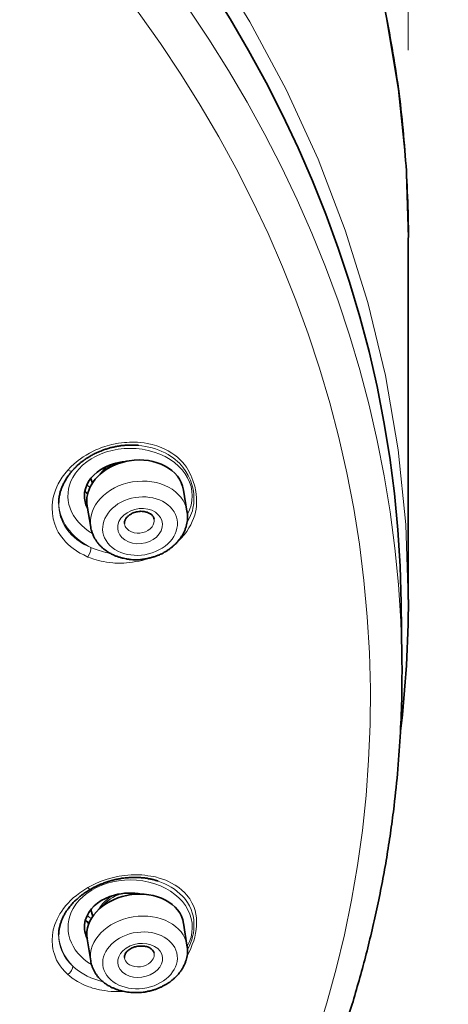
# Model space of a CAD drawing. Units: inches. Extents: x -1113 to 1333, y -304 to 1378.
# Drawn here: x -493 to -482, y 681 to 707 of the extents above; entities that cross this region are included whole.
import ezdxf

# ---------------------------------------------------------------- set-up
doc = ezdxf.new("R2010")
doc.units = ezdxf.units.IN
doc.header["$MEASUREMENT"] = 0
doc.layers.add('Layer 1', color=7, linetype='Continuous')

msp = doc.modelspace()

# ---------------------------------------------------------------- linework, layer by layer
at = {"layer": 'Layer 1', "color": 7, "lineweight": 13}
for points in [[(-483.035, 706.602), (-483.035, 784.37)], [(-483.035, 692.036), (-483.104, 694.023), (-483.307, 696.005), (-483.643, 697.972), (-484.107, 699.914), (-484.705, 701.832), (-485.427, 703.715), (-486.272, 705.559), (-487.236, 707.358), (-488.308, 709.113)], [(-483.035, 701.63), (-483.104, 703.607), (-483.302, 705.569), (-483.633, 707.526)], [(-492.054, 695.465), (-491.975, 695.549), (-491.886, 695.633), (-491.782, 695.722), (-491.718, 695.766), (-491.649, 695.816), (-491.57, 695.865), (-491.476, 695.919), (-491.367, 695.974), (-491.308, 696.003), (-491.234, 696.033), (-491.159, 696.063), (-491.075, 696.092), (-490.888, 696.142), (-490.715, 696.176), (-490.631, 696.191), (-490.556, 696.196), (-490.487, 696.201), (-490.423, 696.206), (-490.314, 696.206), (-490.21, 696.206), (-490.117, 696.196), (-490.033, 696.186), (-489.953, 696.171), (-489.82, 696.142), (-489.696, 696.107), (-489.583, 696.068), (-489.484, 696.023), (-489.395, 695.979)], [(-489.395, 695.979), (-489.301, 695.919), (-489.222, 695.865), (-489.148, 695.806), (-489.079, 695.741), (-489.019, 695.677), (-488.96, 695.613), (-488.911, 695.544), (-488.871, 695.479), (-488.797, 695.336), (-488.742, 695.193), (-488.693, 695.044), (-488.663, 694.896), (-488.644, 694.743), (-488.644, 694.585), (-488.649, 694.511), (-488.658, 694.427), (-488.673, 694.348), (-488.693, 694.269), (-488.723, 694.185), (-488.757, 694.1), (-488.797, 694.016), (-488.846, 693.932), (-488.901, 693.839), (-488.975, 693.75), (-489.054, 693.661), (-489.148, 693.567)], [(-489.479, 695.921), (-489.4, 695.876), (-489.331, 695.837), (-489.267, 695.792), (-489.208, 695.743), (-489.153, 695.693), (-489.099, 695.649), (-489.049, 695.594), (-489.005, 695.54), (-488.926, 695.431), (-488.862, 695.323), (-488.807, 695.199), (-488.768, 695.08), (-488.733, 694.957), (-488.718, 694.833), (-488.713, 694.705), (-488.718, 694.581), (-488.743, 694.453), (-488.753, 694.389), (-488.778, 694.324), (-488.802, 694.26), (-488.827, 694.196), (-488.862, 694.136), (-488.896, 694.067)], [(-492.054, 695.465), (-492.133, 695.371), (-492.202, 695.277), (-492.257, 695.193), (-492.306, 695.104), (-492.346, 695.02), (-492.38, 694.936), (-492.41, 694.852), (-492.435, 694.773), (-492.449, 694.694), (-492.459, 694.615), (-492.469, 694.535), (-492.469, 694.461), (-492.464, 694.313), (-492.44, 694.17), (-492.4, 694.031), (-492.341, 693.893), (-492.306, 693.824), (-492.267, 693.759), (-492.222, 693.695), (-492.168, 693.631), (-492.113, 693.567), (-492.054, 693.503), (-491.985, 693.443), (-491.911, 693.384), (-491.827, 693.325), (-491.738, 693.265), (-491.634, 693.216), (-491.525, 693.161)], [(-491.523, 694.845), (-491.557, 694.865)], [(-491.387, 693.39), (-491.442, 693.41)], [(-491.466, 693.141), (-491.525, 693.161)], [(-489.869, 693.137), (-489.934, 693.117), (-490.003, 693.097), (-490.087, 693.072), (-490.166, 693.053), (-490.25, 693.038), (-490.339, 693.023), (-490.418, 693.013), (-490.497, 693.003), (-490.571, 692.998), (-490.635, 692.998), (-490.695, 692.998), (-490.754, 692.998), (-490.808, 692.998), (-490.858, 693.003), (-490.947, 693.013), (-491.031, 693.028), (-491.105, 693.038), (-491.174, 693.053), (-491.243, 693.068), (-491.303, 693.087), (-491.362, 693.102), (-491.466, 693.141)], [(-491.525, 684.393), (-491.416, 684.452), (-491.298, 684.507), (-491.169, 684.566), (-491.09, 684.591), (-491.011, 684.616), (-490.917, 684.645), (-490.813, 684.67), (-490.69, 684.695), (-490.621, 684.705), (-490.546, 684.714), (-490.467, 684.724), (-490.378, 684.729), (-490.186, 684.734), (-490.097, 684.729), (-490.013, 684.719), (-489.934, 684.709), (-489.859, 684.7), (-489.795, 684.685), (-489.736, 684.675), (-489.632, 684.645), (-489.543, 684.616), (-489.459, 684.586), (-489.385, 684.556), (-489.326, 684.522), (-489.212, 684.457), (-489.118, 684.393), (-489.034, 684.324), (-488.965, 684.26), (-488.901, 684.19)], [(-491.525, 684.393), (-491.634, 684.324), (-491.738, 684.255), (-491.827, 684.186), (-491.911, 684.121), (-491.985, 684.047), (-492.049, 683.978), (-492.108, 683.914), (-492.168, 683.84), (-492.217, 683.77), (-492.262, 683.701), (-492.301, 683.627), (-492.336, 683.558), (-492.395, 683.415), (-492.44, 683.271), (-492.464, 683.133), (-492.469, 682.99), (-492.459, 682.846), (-492.449, 682.772), (-492.435, 682.698), (-492.41, 682.624), (-492.385, 682.55), (-492.351, 682.47), (-492.306, 682.401), (-492.257, 682.322), (-492.202, 682.243), (-492.133, 682.169), (-492.054, 682.09)], [(-489.015, 684.162), (-488.975, 684.118), (-488.941, 684.078), (-488.881, 683.994), (-488.832, 683.905), (-488.787, 683.816), (-488.758, 683.727), (-488.738, 683.643), (-488.718, 683.549), (-488.713, 683.46), (-488.713, 683.371), (-488.718, 683.277), (-488.728, 683.188), (-488.748, 683.1), (-488.773, 683.011), (-488.802, 682.922), (-488.837, 682.833), (-488.886, 682.748)], [(-488.901, 684.19), (-488.866, 684.146), (-488.826, 684.092), (-488.797, 684.042), (-488.767, 683.988), (-488.718, 683.889), (-488.683, 683.79), (-488.663, 683.686), (-488.649, 683.587), (-488.644, 683.484), (-488.644, 683.38), (-488.658, 683.281), (-488.668, 683.182), (-488.693, 683.079), (-488.718, 682.98), (-488.757, 682.881), (-488.792, 682.782), (-488.841, 682.678), (-488.896, 682.584)], [(-491.882, 682.274), (-491.921, 682.313)], [(-492.01, 682.055), (-492.054, 682.09)], [(-490.596, 681.64), (-490.665, 681.64), (-490.739, 681.64), (-490.823, 681.64), (-490.907, 681.64), (-490.991, 681.65), (-491.07, 681.66), (-491.15, 681.67), (-491.219, 681.684), (-491.283, 681.7), (-491.342, 681.714), (-491.402, 681.729), (-491.451, 681.749), (-491.495, 681.759), (-491.54, 681.779), (-491.614, 681.808), (-491.683, 681.843), (-491.743, 681.872), (-491.797, 681.902), (-491.846, 681.932), (-491.891, 681.966), (-491.935, 681.991), (-492.01, 682.055)]]:
    msp.add_lwpolyline(points, dxfattribs=at)
at = {"layer": 'Layer 1', "color": 7, "lineweight": 35}
for points in [[(-483.035, 692.036), (-483.035, 701.629)], [(-491.399, 695.121), (-491.448, 695.244)], [(-488.898, 694.379), (-488.992, 694.938)], [(-491.523, 694.845), (-491.557, 694.865)], [(-491.448, 693.949), (-491.542, 694.513)], [(-483.224, 691.944), (-483.204, 690.476)], [(-491.389, 683.639), (-491.448, 683.802)], [(-488.898, 682.863), (-488.987, 683.446)], [(-491.448, 682.453), (-491.542, 683.036)]]:
    msp.add_lwpolyline(points, dxfattribs=at)
for points, knots in [([(-483.032, 701.631), (-483.032, 701.992), (-483.042, 702.358), (-483.057, 702.719), (-483.067, 703.085), (-483.087, 703.45), (-483.116, 703.811), (-483.146, 704.172), (-483.176, 704.538), (-483.215, 704.899), (-483.255, 705.264), (-483.299, 705.625), (-483.358, 705.986), (-483.408, 706.347), (-483.472, 706.703), (-483.536, 707.063), (-483.606, 707.424), (-483.675, 707.78), (-483.754, 708.141), (-483.833, 708.497), (-483.922, 708.853), (-484.016, 709.209), (-484.11, 709.559), (-484.209, 709.915), (-484.312, 710.266), (-484.416, 710.622), (-484.53, 710.973), (-484.648, 711.319), (-484.767, 711.67), (-484.891, 712.016), (-485.019, 712.367), (-485.153, 712.713), (-485.291, 713.054), (-485.429, 713.4), (-485.578, 713.746), (-485.726, 714.082), (-485.879, 714.423), (-486.037, 714.759), (-486.2, 715.1), (-486.369, 715.436), (-486.537, 715.772), (-486.71, 716.103), (-486.887, 716.435), (-487.07, 716.771), (-487.258, 717.097), (-487.446, 717.423), (-487.639, 717.754), (-487.836, 718.075), (-488.039, 718.402), (-488.262, 718.748), (-488.484, 719.094), (-488.716, 719.435), (-488.953, 719.776), (-489.191, 720.117), (-489.433, 720.448), (-489.68, 720.789), (-489.932, 721.12), (-490.189, 721.451), (-490.451, 721.782), (-490.713, 722.109), (-490.985, 722.43), (-491.252, 722.756), (-491.529, 723.073), (-491.815, 723.389), (-492.097, 723.705), (-492.389, 724.021), (-492.68, 724.333), (-492.977, 724.639), (-493.278, 724.946), (-493.585, 725.247), (-493.891, 725.554), (-494.203, 725.85), (-494.524, 726.147), (-495.077, 726.656), (-495.636, 727.15), (-496.214, 727.635), (-496.797, 728.119), (-497.396, 728.594), (-498.003, 729.053), (-498.616, 729.513), (-499.244, 729.958), (-499.877, 730.392), (-500.524, 730.833), (-501.182, 731.253), (-501.844, 731.658), (-502.205, 731.885), (-502.575, 732.103), (-502.941, 732.31), (-503.312, 732.523), (-503.687, 732.735), (-504.063, 732.938), (-504.439, 733.146), (-504.824, 733.348), (-505.205, 733.541), (-505.59, 733.744), (-505.976, 733.937), (-506.371, 734.124), (-506.767, 734.312), (-507.157, 734.5), (-507.553, 734.678), (-507.953, 734.861), (-508.358, 735.034), (-508.759, 735.207), (-509.164, 735.38), (-509.574, 735.548), (-509.984, 735.706), (-510.395, 735.874), (-510.81, 736.032), (-511.225, 736.185), (-511.64, 736.338), (-512.065, 736.487), (-512.485, 736.635), (-512.91, 736.779), (-513.335, 736.917), (-513.761, 737.055), (-514.186, 737.194), (-514.616, 737.322), (-515.051, 737.451), (-515.481, 737.579), (-515.916, 737.698), (-516.355, 737.816), (-516.79, 737.935), (-517.23, 738.049), (-517.67, 738.158), (-518.115, 738.261), (-518.56, 738.37), (-519, 738.464), (-519.445, 738.563), (-519.894, 738.662), (-520.344, 738.746), (-520.794, 738.84), (-521.244, 738.924), (-521.698, 739.003), (-522.148, 739.082), (-522.603, 739.156), (-523.058, 739.225), (-523.512, 739.294), (-523.972, 739.363), (-524.432, 739.423), (-524.886, 739.482), (-525.346, 739.537), (-525.806, 739.586), (-526.27, 739.635), (-526.73, 739.68), (-527.19, 739.724), (-527.654, 739.759), (-528.119, 739.798), (-528.584, 739.828), (-529.043, 739.858), (-529.508, 739.883), (-529.972, 739.902), (-530.442, 739.922), (-530.907, 739.937), (-531.371, 739.947), (-531.836, 739.956), (-532.305, 739.962), (-532.77, 739.962)], [0, 0, 0, 0, 1, 1, 1, 2, 2, 2, 3, 3, 3, 4, 4, 4, 5, 5, 5, 6, 6, 6, 7, 7, 7, 8, 8, 8, 9, 9, 9, 10, 10, 10, 11, 11, 11, 12, 12, 12, 13, 13, 13, 14, 14, 14, 15, 15, 15, 16, 16, 16, 17, 17, 17, 18, 18, 18, 19, 19, 19, 20, 20, 20, 21, 21, 21, 22, 22, 22, 23, 23, 23, 24, 24, 24, 25, 25, 25, 26, 26, 26, 27, 27, 27, 28, 28, 28, 29, 29, 29, 30, 30, 30, 31, 31, 31, 32, 32, 32, 33, 33, 33, 34, 34, 34, 35, 35, 35, 36, 36, 36, 37, 37, 37, 38, 38, 38, 39, 39, 39, 40, 40, 40, 41, 41, 41, 42, 42, 42, 43, 43, 43, 44, 44, 44, 45, 45, 45, 46, 46, 46, 47, 47, 47, 48, 48, 48, 49, 49, 49, 50, 50, 50, 51, 51, 51, 52, 52, 52, 52]), ([(-491.933, 695.458), (-491.928, 695.458), (-491.918, 695.468), (-491.913, 695.473), (-491.908, 695.478), (-491.903, 695.483), (-491.898, 695.493), (-491.893, 695.498), (-491.883, 695.503), (-491.883, 695.507), (-491.874, 695.517), (-491.869, 695.523), (-491.864, 695.527), (-491.859, 695.532), (-491.849, 695.542), (-491.844, 695.547), (-491.834, 695.552), (-491.834, 695.557), (-491.824, 695.567), (-491.819, 695.572), (-491.809, 695.582), (-491.804, 695.582), (-491.799, 695.592), (-491.79, 695.596), (-491.785, 695.606), (-491.775, 695.611), (-491.77, 695.616), (-491.76, 695.626), (-491.75, 695.631), (-491.745, 695.636), (-491.735, 695.641), (-491.725, 695.651), (-491.72, 695.656), (-491.715, 695.666), (-491.701, 695.671), (-491.696, 695.676), (-491.686, 695.685), (-491.676, 695.691), (-491.666, 695.7), (-491.661, 695.705), (-491.651, 695.715), (-491.641, 695.72), (-491.626, 695.725), (-491.617, 695.735), (-491.612, 695.74), (-491.602, 695.75), (-491.592, 695.755), (-491.582, 695.765), (-491.567, 695.77), (-491.557, 695.774), (-491.542, 695.784), (-491.533, 695.794), (-491.518, 695.799), (-491.508, 695.809), (-491.493, 695.814), (-491.483, 695.824), (-491.468, 695.834), (-491.458, 695.839), (-491.439, 695.849), (-491.424, 695.859), (-491.409, 695.863), (-491.399, 695.873), (-491.379, 695.883), (-491.364, 695.888), (-491.35, 695.898), (-491.325, 695.908), (-491.31, 695.918), (-491.29, 695.923), (-491.271, 695.933), (-491.251, 695.943), (-491.231, 695.952), (-491.206, 695.962), (-491.182, 695.972), (-491.157, 695.982), (-491.132, 695.992), (-491.107, 696.002), (-491.073, 696.012), (-491.043, 696.022), (-491.014, 696.031), (-490.979, 696.041), (-490.944, 696.051), (-490.915, 696.061), (-490.88, 696.066), (-490.841, 696.076), (-490.811, 696.086), (-490.781, 696.091), (-490.747, 696.096), (-490.722, 696.101), (-490.692, 696.106), (-490.663, 696.111), (-490.638, 696.116), (-490.613, 696.116), (-490.588, 696.12), (-490.564, 696.12), (-490.544, 696.125), (-490.524, 696.125), (-490.499, 696.125), (-490.48, 696.125), (-490.46, 696.125), (-490.44, 696.13), (-490.44, 696.13), (-490.386, 696.13), (-490.386, 696.13), (-490.386, 696.13), (-490.336, 696.13), (-490.336, 696.13), (-490.322, 696.13), (-490.307, 696.13), (-490.292, 696.125), (-490.292, 696.125), (-490.262, 696.125), (-490.262, 696.125), (-490.262, 696.125), (-490.238, 696.125), (-490.238, 696.125), (-490.223, 696.125), (-490.218, 696.125), (-490.208, 696.125), (-490.198, 696.125), (-490.188, 696.125), (-490.183, 696.12)], [0, 0, 0, 0, 1, 1, 1, 2, 2, 2, 3, 3, 3, 4, 4, 4, 5, 5, 5, 6, 6, 6, 7, 7, 7, 8, 8, 8, 9, 9, 9, 10, 10, 10, 11, 11, 11, 12, 12, 12, 13, 13, 13, 14, 14, 14, 15, 15, 15, 16, 16, 16, 17, 17, 17, 18, 18, 18, 19, 19, 19, 20, 20, 20, 21, 21, 21, 22, 22, 22, 23, 23, 23, 24, 24, 24, 25, 25, 25, 26, 26, 26, 27, 27, 27, 28, 28, 28, 29, 29, 29, 30, 30, 30, 31, 31, 31, 32, 32, 32, 33, 33, 33, 34, 34, 34, 35, 35, 35, 36, 36, 36, 37, 37, 37, 38, 38, 38, 39, 39, 39, 40, 40, 40, 40]), ([(-488.99, 694.938), (-489.079, 695.486), (-489.722, 695.827), (-490.428, 695.714), (-490.601, 695.684), (-490.764, 695.629), (-490.918, 695.55)], [0, 0, 0, 0, 1, 1, 1, 2, 2, 2, 2]), ([(-491.933, 695.458), (-491.948, 695.434), (-491.963, 695.418), (-491.977, 695.399), (-491.992, 695.379), (-492.007, 695.364), (-492.022, 695.339), (-492.037, 695.325), (-492.051, 695.305), (-492.061, 695.29), (-492.076, 695.27), (-492.086, 695.256), (-492.096, 695.236), (-492.106, 695.216), (-492.116, 695.201), (-492.126, 695.181), (-492.136, 695.167), (-492.145, 695.147), (-492.155, 695.132), (-492.16, 695.117), (-492.175, 695.097), (-492.18, 695.082), (-492.185, 695.063), (-492.195, 695.048), (-492.2, 695.033), (-492.21, 695.013), (-492.215, 694.999), (-492.22, 694.984), (-492.224, 694.969), (-492.234, 694.954), (-492.234, 694.939), (-492.244, 694.92), (-492.244, 694.905), (-492.254, 694.89), (-492.259, 694.875), (-492.259, 694.86), (-492.264, 694.845), (-492.269, 694.831), (-492.269, 694.816), (-492.274, 694.796), (-492.279, 694.781), (-492.284, 694.771), (-492.284, 694.756), (-492.284, 694.736), (-492.289, 694.722), (-492.289, 694.712), (-492.294, 694.697), (-492.294, 694.682), (-492.294, 694.667), (-492.294, 694.667), (-492.294, 694.633), (-492.294, 694.633), (-492.294, 694.623), (-492.299, 694.613), (-492.299, 694.598)], [0, 0, 0, 0, 1, 1, 1, 2, 2, 2, 3, 3, 3, 4, 4, 4, 5, 5, 5, 6, 6, 6, 7, 7, 7, 8, 8, 8, 9, 9, 9, 10, 10, 10, 11, 11, 11, 12, 12, 12, 13, 13, 13, 14, 14, 14, 15, 15, 15, 16, 16, 16, 17, 17, 17, 18, 18, 18, 18]), ([(-489.53, 693.267), (-489.511, 693.282), (-489.486, 693.297), (-489.461, 693.311), (-489.436, 693.321), (-489.417, 693.336), (-489.392, 693.351), (-489.367, 693.371), (-489.347, 693.381), (-489.323, 693.4), (-489.303, 693.415), (-489.283, 693.43), (-489.263, 693.455), (-489.249, 693.465), (-489.229, 693.479), (-489.209, 693.499), (-489.199, 693.514), (-489.179, 693.529), (-489.165, 693.544), (-489.16, 693.549), (-489.155, 693.558), (-489.15, 693.564), (-489.13, 693.588), (-489.115, 693.608), (-489.1, 693.628), (-489.08, 693.647), (-489.066, 693.672), (-489.051, 693.692), (-489.036, 693.717), (-489.021, 693.736), (-489.011, 693.761), (-488.996, 693.781), (-488.982, 693.806), (-488.972, 693.83), (-488.962, 693.855), (-488.952, 693.88), (-488.942, 693.904), (-488.932, 693.929), (-488.927, 693.954), (-488.917, 693.979), (-488.912, 694.003), (-488.907, 694.028), (-488.898, 694.058), (-488.898, 694.082), (-488.893, 694.107), (-488.888, 694.132), (-488.883, 694.161), (-488.883, 694.186), (-488.883, 694.216), (-488.883, 694.216), (-488.883, 694.29), (-488.883, 694.29), (-488.888, 694.32), (-488.893, 694.349), (-488.898, 694.379)], [0, 0, 0, 0, 1, 1, 1, 2, 2, 2, 3, 3, 3, 4, 4, 4, 5, 5, 5, 6, 6, 6, 7, 7, 7, 8, 8, 8, 9, 9, 9, 10, 10, 10, 11, 11, 11, 12, 12, 12, 13, 13, 13, 14, 14, 14, 15, 15, 15, 16, 16, 16, 17, 17, 17, 18, 18, 18, 18]), ([(-489.926, 694.335), (-489.946, 694.345), (-489.961, 694.35), (-489.976, 694.35), (-489.995, 694.36), (-490.01, 694.36), (-490.03, 694.365), (-490.05, 694.37), (-490.07, 694.37), (-490.089, 694.37), (-490.104, 694.375), (-490.129, 694.375), (-490.149, 694.37), (-490.163, 694.37), (-490.188, 694.365), (-490.208, 694.36), (-490.223, 694.36), (-490.247, 694.355), (-490.262, 694.35), (-490.287, 694.345), (-490.302, 694.335), (-490.322, 694.33), (-490.336, 694.325), (-490.356, 694.315), (-490.371, 694.305), (-490.391, 694.296), (-490.406, 694.291), (-490.42, 694.276), (-490.435, 694.266), (-490.445, 694.256), (-490.46, 694.246), (-490.47, 694.236), (-490.48, 694.231), (-490.485, 694.221), (-490.504, 694.202), (-490.514, 694.192), (-490.519, 694.177), (-490.534, 694.157), (-490.534, 694.147), (-490.539, 694.142), (-490.544, 694.118), (-490.549, 694.118), (-490.549, 694.108), (-490.554, 694.088), (-490.554, 694.083), (-490.554, 694.083), (-490.554, 694.083), (-490.554, 694.048), (-490.554, 694.048)], [0, 0, 0, 0, 1, 1, 1, 2, 2, 2, 3, 3, 3, 4, 4, 4, 5, 5, 5, 6, 6, 6, 7, 7, 7, 8, 8, 8, 9, 9, 9, 10, 10, 10, 11, 11, 11, 12, 12, 12, 13, 13, 13, 14, 14, 14, 15, 15, 15, 16, 16, 16, 16]), ([(-489.768, 694.167), (-489.773, 694.192), (-489.773, 694.192), (-489.778, 694.197), (-489.783, 694.216), (-489.788, 694.221), (-489.788, 694.226), (-489.803, 694.241), (-489.803, 694.246), (-489.808, 694.251), (-489.822, 694.271), (-489.827, 694.276), (-489.832, 694.276), (-489.862, 694.3), (-489.872, 694.31), (-489.887, 694.315), (-489.902, 694.325), (-489.916, 694.33), (-489.926, 694.335)], [0, 0, 0, 0, 1, 1, 1, 2, 2, 2, 3, 3, 3, 4, 4, 4, 5, 5, 5, 6, 6, 6, 6]), ([(-489.53, 693.267), (-489.555, 693.252), (-489.58, 693.242), (-489.609, 693.232), (-489.634, 693.217), (-489.659, 693.208), (-489.683, 693.198), (-489.708, 693.188), (-489.733, 693.178), (-489.763, 693.168), (-489.787, 693.163), (-489.817, 693.153), (-489.842, 693.148), (-489.866, 693.138), (-489.896, 693.133), (-489.926, 693.128), (-489.95, 693.119), (-489.975, 693.114), (-490.005, 693.114), (-490.034, 693.104), (-490.059, 693.104), (-490.089, 693.099), (-490.118, 693.099), (-490.143, 693.094), (-490.173, 693.089), (-490.173, 693.089), (-490.252, 693.089), (-490.252, 693.089), (-490.252, 693.089), (-490.336, 693.089), (-490.336, 693.089), (-490.366, 693.094), (-490.395, 693.099), (-490.42, 693.099), (-490.445, 693.104), (-490.474, 693.104), (-490.504, 693.114), (-490.529, 693.114), (-490.553, 693.119), (-490.583, 693.128), (-490.613, 693.133), (-490.637, 693.138), (-490.662, 693.148), (-490.687, 693.153), (-490.712, 693.163), (-490.741, 693.173), (-490.766, 693.183), (-490.791, 693.188), (-490.815, 693.203), (-490.85, 693.217), (-490.885, 693.237), (-490.919, 693.252), (-490.934, 693.262), (-490.949, 693.267), (-490.959, 693.272), (-490.983, 693.287), (-491.003, 693.301), (-491.028, 693.321), (-491.048, 693.331), (-491.072, 693.346), (-491.092, 693.366), (-491.112, 693.381), (-491.132, 693.4), (-491.151, 693.415), (-491.171, 693.435), (-491.191, 693.455), (-491.206, 693.475), (-491.226, 693.489), (-491.245, 693.514), (-491.26, 693.534), (-491.275, 693.554), (-491.29, 693.573), (-491.305, 693.598), (-491.32, 693.618), (-491.334, 693.643), (-491.344, 693.662), (-491.359, 693.687), (-491.369, 693.712), (-491.379, 693.736), (-491.389, 693.756), (-491.399, 693.781), (-491.413, 693.806), (-491.418, 693.835), (-491.423, 693.86), (-491.433, 693.885), (-491.438, 693.904), (-491.443, 693.929), (-491.448, 693.949)], [0, 0, 0, 0, 1, 1, 1, 2, 2, 2, 3, 3, 3, 4, 4, 4, 5, 5, 5, 6, 6, 6, 7, 7, 7, 8, 8, 8, 9, 9, 9, 10, 10, 10, 11, 11, 11, 12, 12, 12, 13, 13, 13, 14, 14, 14, 15, 15, 15, 16, 16, 16, 17, 17, 17, 18, 18, 18, 19, 19, 19, 20, 20, 20, 21, 21, 21, 22, 22, 22, 23, 23, 23, 24, 24, 24, 25, 25, 25, 26, 26, 26, 27, 27, 27, 28, 28, 28, 29, 29, 29, 29]), ([(-528.884, 651.988), (-528.429, 652.018), (-527.975, 652.047), (-527.52, 652.087), (-527.06, 652.121), (-526.61, 652.161), (-526.156, 652.21), (-525.884, 652.24), (-525.607, 652.269), (-525.335, 652.299), (-525.063, 652.334), (-524.786, 652.368), (-524.52, 652.403), (-524.243, 652.437), (-523.971, 652.477), (-523.699, 652.512), (-523.427, 652.551), (-523.155, 652.596), (-522.884, 652.635), (-522.617, 652.68), (-522.34, 652.719), (-522.073, 652.769), (-521.806, 652.818), (-521.534, 652.863), (-521.262, 652.912), (-520.996, 652.961), (-520.729, 653.011), (-520.462, 653.065), (-520.19, 653.12), (-519.923, 653.174), (-519.656, 653.228), (-519.389, 653.288), (-519.122, 653.342), (-518.86, 653.401), (-518.593, 653.461), (-518.331, 653.525), (-518.065, 653.589), (-517.803, 653.654), (-517.536, 653.713), (-517.274, 653.782), (-517.012, 653.846), (-516.75, 653.915), (-516.488, 653.99), (-516.231, 654.059), (-515.964, 654.128), (-515.707, 654.202), (-515.445, 654.276), (-515.188, 654.35), (-514.931, 654.425), (-514.669, 654.504), (-514.412, 654.583), (-514.16, 654.662), (-513.903, 654.741), (-513.646, 654.825), (-513.389, 654.909), (-513.137, 654.988), (-512.885, 655.077), (-512.633, 655.161), (-512.381, 655.25), (-512.128, 655.334), (-511.871, 655.428), (-511.624, 655.517), (-511.377, 655.606), (-511.125, 655.7), (-510.878, 655.794), (-510.626, 655.887), (-510.379, 655.986), (-510.132, 656.08), (-509.889, 656.179), (-509.642, 656.278), (-509.4, 656.377), (-509.153, 656.481), (-508.911, 656.579), (-508.669, 656.683), (-508.426, 656.787), (-508.184, 656.896), (-507.947, 657), (-507.71, 657.108), (-507.468, 657.217), (-507.23, 657.326), (-506.998, 657.434), (-506.756, 657.548), (-506.524, 657.657), (-506.286, 657.771), (-506.054, 657.884), (-505.822, 658.003), (-505.589, 658.116), (-505.357, 658.235), (-505.13, 658.354), (-504.897, 658.472), (-504.67, 658.596), (-504.443, 658.715), (-504.215, 658.838), (-503.988, 658.962), (-503.766, 659.085), (-503.538, 659.209), (-503.316, 659.337), (-503.093, 659.466), (-502.871, 659.594), (-502.653, 659.723), (-502.436, 659.851), (-502.214, 659.98), (-501.996, 660.114), (-501.779, 660.247), (-501.561, 660.38), (-501.349, 660.519), (-501.136, 660.652), (-500.924, 660.791), (-500.711, 660.929), (-500.498, 661.067), (-500.291, 661.206), (-500.078, 661.349), (-499.871, 661.487), (-499.663, 661.631), (-499.456, 661.774), (-499.253, 661.918), (-499.05, 662.061), (-498.848, 662.209), (-498.645, 662.352), (-498.442, 662.501), (-498.25, 662.654), (-498.047, 662.802), (-497.849, 662.951), (-497.656, 663.104), (-497.459, 663.252), (-497.266, 663.405), (-497.073, 663.558), (-496.722, 663.84), (-496.381, 664.117), (-496.04, 664.409), (-495.704, 664.695), (-495.373, 664.987), (-495.047, 665.279), (-494.721, 665.575), (-494.399, 665.872), (-494.083, 666.173), (-493.772, 666.48), (-493.465, 666.786), (-493.159, 667.097), (-493.03, 667.226), (-492.907, 667.354), (-492.783, 667.488), (-492.62, 667.661), (-492.457, 667.834), (-492.294, 668.007), (-492.136, 668.185), (-491.977, 668.358), (-491.819, 668.536), (-491.666, 668.714), (-491.508, 668.892), (-491.355, 669.069), (-491.206, 669.247), (-491.053, 669.43), (-490.9, 669.613), (-490.757, 669.791), (-490.608, 669.974), (-490.46, 670.157), (-490.317, 670.34), (-490.178, 670.523), (-490.03, 670.71), (-489.892, 670.893), (-489.753, 671.081), (-489.615, 671.269), (-489.476, 671.452), (-489.343, 671.64), (-489.209, 671.828), (-489.076, 672.02), (-488.948, 672.208), (-488.819, 672.396), (-488.691, 672.589), (-488.567, 672.781), (-488.438, 672.974), (-488.315, 673.162), (-488.191, 673.355), (-488.073, 673.553), (-487.949, 673.745), (-487.831, 673.938), (-487.717, 674.136), (-487.598, 674.333), (-487.484, 674.526), (-487.376, 674.724), (-487.262, 674.922), (-487.148, 675.119), (-487.045, 675.317), (-486.936, 675.515), (-486.832, 675.712), (-486.728, 675.915), (-486.624, 676.113), (-486.521, 676.315), (-486.427, 676.513), (-486.328, 676.716), (-486.229, 676.918), (-486.135, 677.121), (-486.036, 677.324), (-485.947, 677.526), (-485.858, 677.729), (-485.769, 677.932), (-485.68, 678.134), (-485.591, 678.342), (-485.507, 678.544), (-485.423, 678.752), (-485.344, 678.96), (-485.265, 679.162), (-485.181, 679.37), (-485.107, 679.578), (-485.033, 679.785), (-484.954, 679.993), (-484.885, 680.2), (-484.811, 680.408), (-484.741, 680.615), (-484.672, 680.828), (-484.608, 681.036), (-484.539, 681.243), (-484.474, 681.456), (-484.415, 681.663), (-484.356, 681.876), (-484.296, 682.088), (-484.237, 682.296), (-484.183, 682.508), (-484.128, 682.716), (-484.074, 682.933), (-484.025, 683.141), (-483.975, 683.358), (-483.926, 683.566), (-483.876, 683.784), (-483.837, 683.991), (-483.787, 684.209), (-483.748, 684.421), (-483.708, 684.634), (-483.664, 684.846), (-483.629, 685.059), (-483.595, 685.271), (-483.56, 685.489), (-483.525, 685.702), (-483.496, 685.914), (-483.466, 686.131), (-483.436, 686.349), (-483.412, 686.561), (-483.377, 686.888), (-483.338, 687.209), (-483.313, 687.535), (-483.283, 687.861), (-483.263, 688.188), (-483.244, 688.514), (-483.229, 688.84), (-483.214, 689.166), (-483.204, 689.492), (-483.204, 689.819), (-483.199, 690.15), (-483.204, 690.476)], [0, 0, 0, 0, 1, 1, 1, 2, 2, 2, 3, 3, 3, 4, 4, 4, 5, 5, 5, 6, 6, 6, 7, 7, 7, 8, 8, 8, 9, 9, 9, 10, 10, 10, 11, 11, 11, 12, 12, 12, 13, 13, 13, 14, 14, 14, 15, 15, 15, 16, 16, 16, 17, 17, 17, 18, 18, 18, 19, 19, 19, 20, 20, 20, 21, 21, 21, 22, 22, 22, 23, 23, 23, 24, 24, 24, 25, 25, 25, 26, 26, 26, 27, 27, 27, 28, 28, 28, 29, 29, 29, 30, 30, 30, 31, 31, 31, 32, 32, 32, 33, 33, 33, 34, 34, 34, 35, 35, 35, 36, 36, 36, 37, 37, 37, 38, 38, 38, 39, 39, 39, 40, 40, 40, 41, 41, 41, 42, 42, 42, 43, 43, 43, 44, 44, 44, 45, 45, 45, 46, 46, 46, 47, 47, 47, 48, 48, 48, 49, 49, 49, 50, 50, 50, 51, 51, 51, 52, 52, 52, 53, 53, 53, 54, 54, 54, 55, 55, 55, 56, 56, 56, 57, 57, 57, 58, 58, 58, 59, 59, 59, 60, 60, 60, 61, 61, 61, 62, 62, 62, 63, 63, 63, 64, 64, 64, 65, 65, 65, 66, 66, 66, 67, 67, 67, 68, 68, 68, 69, 69, 69, 70, 70, 70, 71, 71, 71, 72, 72, 72, 73, 73, 73, 74, 74, 74, 75, 75, 75, 76, 76, 76, 77, 77, 77, 78, 78, 78, 79, 79, 79, 80, 80, 80, 81, 81, 81, 82, 82, 82, 83, 83, 83, 83]), ([(-489.659, 684.565), (-489.669, 684.57), (-489.674, 684.57), (-489.679, 684.57), (-489.689, 684.575), (-489.694, 684.579), (-489.704, 684.579), (-489.709, 684.579), (-489.719, 684.584), (-489.728, 684.584), (-489.733, 684.589), (-489.738, 684.594), (-489.748, 684.594), (-489.758, 684.594), (-489.763, 684.599), (-489.773, 684.599), (-489.783, 684.604), (-489.788, 684.604), (-489.803, 684.604), (-489.808, 684.609), (-489.817, 684.609), (-489.827, 684.614), (-489.837, 684.619), (-489.847, 684.619), (-489.857, 684.619), (-489.867, 684.619), (-489.872, 684.624), (-489.887, 684.624), (-489.897, 684.629), (-489.906, 684.629), (-489.916, 684.629), (-489.926, 684.634), (-489.936, 684.634), (-489.946, 684.639), (-489.961, 684.639), (-489.971, 684.644), (-489.981, 684.644), (-489.995, 684.644), (-490.005, 684.644), (-490.02, 684.649), (-490.035, 684.649), (-490.05, 684.654), (-490.065, 684.654), (-490.079, 684.654), (-490.089, 684.654), (-490.104, 684.654), (-490.119, 684.658), (-490.139, 684.658), (-490.154, 684.658), (-490.168, 684.658), (-490.188, 684.664), (-490.198, 684.664), (-490.198, 684.664), (-490.252, 684.664), (-490.252, 684.664), (-490.252, 684.664), (-490.307, 684.664), (-490.307, 684.664), (-490.307, 684.664), (-490.356, 684.664), (-490.356, 684.664), (-490.371, 684.664), (-490.391, 684.664), (-490.406, 684.658), (-490.42, 684.658), (-490.44, 684.658), (-490.455, 684.654), (-490.465, 684.654), (-490.48, 684.654), (-490.499, 684.654), (-490.509, 684.654), (-490.524, 684.654), (-490.539, 684.649), (-490.559, 684.649), (-490.574, 684.644), (-490.598, 684.644), (-490.613, 684.639), (-490.633, 684.639), (-490.648, 684.634), (-490.663, 684.629), (-490.673, 684.629), (-490.687, 684.629), (-490.702, 684.624), (-490.712, 684.624), (-490.727, 684.619), (-490.737, 684.619), (-490.747, 684.619), (-490.757, 684.614), (-490.771, 684.609), (-490.781, 684.609), (-490.791, 684.604), (-490.801, 684.604), (-490.811, 684.604), (-490.816, 684.599), (-490.831, 684.599), (-490.836, 684.594), (-490.841, 684.594), (-490.85, 684.594), (-490.86, 684.589), (-490.865, 684.589), (-490.875, 684.584), (-490.88, 684.584), (-490.89, 684.579), (-490.9, 684.579), (-490.905, 684.579), (-490.915, 684.575), (-490.92, 684.575), (-490.925, 684.57), (-490.934, 684.57), (-490.939, 684.57), (-490.949, 684.565), (-490.954, 684.565), (-490.964, 684.56), (-490.969, 684.56), (-490.974, 684.555), (-490.984, 684.555), (-490.989, 684.555), (-490.999, 684.55), (-491.004, 684.55), (-491.009, 684.545), (-491.014, 684.545), (-491.023, 684.545), (-491.028, 684.54), (-491.033, 684.54), (-491.038, 684.535), (-491.048, 684.53), (-491.053, 684.53), (-491.058, 684.53), (-491.063, 684.53), (-491.073, 684.525), (-491.078, 684.52), (-491.083, 684.52), (-491.088, 684.52), (-491.112, 684.51), (-491.117, 684.51), (-491.122, 684.505), (-491.142, 684.495), (-491.152, 684.495), (-491.157, 684.495), (-491.177, 684.486), (-491.182, 684.486), (-491.187, 684.481), (-491.206, 684.471), (-491.216, 684.471), (-491.216, 684.466), (-491.241, 684.461), (-491.241, 684.456), (-491.246, 684.456), (-491.266, 684.446), (-491.271, 684.446), (-491.275, 684.441), (-491.295, 684.436), (-491.3, 684.431), (-491.3, 684.426), (-491.32, 684.421), (-491.325, 684.416), (-491.33, 684.416), (-491.35, 684.406), (-491.35, 684.406), (-491.355, 684.402), (-491.374, 684.392), (-491.374, 684.392), (-491.379, 684.387), (-491.399, 684.382), (-491.399, 684.377), (-491.404, 684.377), (-491.424, 684.367), (-491.424, 684.362), (-491.429, 684.362), (-491.444, 684.352), (-491.448, 684.352), (-491.448, 684.352)], [0, 0, 0, 0, 1, 1, 1, 2, 2, 2, 3, 3, 3, 4, 4, 4, 5, 5, 5, 6, 6, 6, 7, 7, 7, 8, 8, 8, 9, 9, 9, 10, 10, 10, 11, 11, 11, 12, 12, 12, 13, 13, 13, 14, 14, 14, 15, 15, 15, 16, 16, 16, 17, 17, 17, 18, 18, 18, 19, 19, 19, 20, 20, 20, 21, 21, 21, 22, 22, 22, 23, 23, 23, 24, 24, 24, 25, 25, 25, 26, 26, 26, 27, 27, 27, 28, 28, 28, 29, 29, 29, 30, 30, 30, 31, 31, 31, 32, 32, 32, 33, 33, 33, 34, 34, 34, 35, 35, 35, 36, 36, 36, 37, 37, 37, 38, 38, 38, 39, 39, 39, 40, 40, 40, 41, 41, 41, 42, 42, 42, 43, 43, 43, 44, 44, 44, 45, 45, 45, 46, 46, 46, 47, 47, 47, 48, 48, 48, 49, 49, 49, 50, 50, 50, 51, 51, 51, 52, 52, 52, 53, 53, 53, 54, 54, 54, 55, 55, 55, 56, 56, 56, 57, 57, 57, 57]), ([(-492.299, 683.151), (-492.299, 683.171), (-492.294, 683.19), (-492.294, 683.2), (-492.294, 683.22), (-492.294, 683.24), (-492.289, 683.255), (-492.289, 683.275), (-492.284, 683.289), (-492.284, 683.304), (-492.279, 683.324), (-492.274, 683.339), (-492.269, 683.358), (-492.269, 683.374), (-492.264, 683.383), (-492.259, 683.398), (-492.259, 683.408), (-492.254, 683.423), (-492.249, 683.438), (-492.244, 683.453), (-492.244, 683.463), (-492.234, 683.477), (-492.234, 683.492), (-492.224, 683.502), (-492.22, 683.517), (-492.215, 683.532), (-492.21, 683.546), (-492.205, 683.556), (-492.2, 683.571), (-492.195, 683.586), (-492.185, 683.601), (-492.18, 683.611), (-492.175, 683.625), (-492.165, 683.64), (-492.16, 683.65), (-492.15, 683.665), (-492.145, 683.68), (-492.136, 683.695), (-492.126, 683.71), (-492.121, 683.724), (-492.111, 683.734), (-492.101, 683.749), (-492.096, 683.764), (-492.086, 683.779), (-492.076, 683.793), (-492.066, 683.803), (-492.056, 683.818), (-492.047, 683.833), (-492.037, 683.843), (-492.027, 683.858), (-492.017, 683.873), (-492.002, 683.888), (-491.992, 683.902), (-491.977, 683.917), (-491.967, 683.927), (-491.958, 683.942), (-491.943, 683.957), (-491.933, 683.971), (-491.918, 683.986), (-491.908, 684.001), (-491.893, 684.016), (-491.879, 684.026), (-491.869, 684.036), (-491.854, 684.051), (-491.839, 684.06), (-491.824, 684.075), (-491.809, 684.09), (-491.799, 684.1), (-491.785, 684.11), (-491.775, 684.12), (-491.76, 684.135), (-491.75, 684.145), (-491.735, 684.154), (-491.725, 684.164), (-491.71, 684.174), (-491.696, 684.189), (-491.681, 684.199), (-491.666, 684.209), (-491.651, 684.219), (-491.636, 684.229), (-491.621, 684.243), (-491.602, 684.253), (-491.592, 684.263), (-491.572, 684.273), (-491.557, 684.283), (-491.542, 684.298), (-491.523, 684.308), (-491.508, 684.317), (-491.488, 684.327), (-491.473, 684.337), (-491.448, 684.352)], [0, 0, 0, 0, 1, 1, 1, 2, 2, 2, 3, 3, 3, 4, 4, 4, 5, 5, 5, 6, 6, 6, 7, 7, 7, 8, 8, 8, 9, 9, 9, 10, 10, 10, 11, 11, 11, 12, 12, 12, 13, 13, 13, 14, 14, 14, 15, 15, 15, 16, 16, 16, 17, 17, 17, 18, 18, 18, 19, 19, 19, 20, 20, 20, 21, 21, 21, 22, 22, 22, 23, 23, 23, 24, 24, 24, 25, 25, 25, 26, 26, 26, 27, 27, 27, 28, 28, 28, 29, 29, 29, 30, 30, 30, 30]), ([(-488.986, 683.445), (-489.07, 683.974), (-489.713, 684.31), (-490.419, 684.201), (-490.444, 684.196), (-490.469, 684.191), (-490.494, 684.186)], [0, 0, 0, 0, 1, 1, 1, 2, 2, 2, 2]), ([(-489.827, 682.755), (-489.847, 682.769), (-489.852, 682.774), (-489.862, 682.779), (-489.877, 682.794), (-489.887, 682.794), (-489.897, 682.804), (-489.911, 682.809), (-489.931, 682.819), (-489.946, 682.819), (-489.961, 682.829), (-489.981, 682.829), (-489.995, 682.834), (-490.015, 682.839), (-490.03, 682.844), (-490.055, 682.844), (-490.07, 682.844), (-490.089, 682.844), (-490.114, 682.844), (-490.129, 682.844), (-490.154, 682.844), (-490.173, 682.844), (-490.193, 682.844), (-490.213, 682.839), (-490.233, 682.829), (-490.252, 682.829), (-490.272, 682.824), (-490.292, 682.819), (-490.312, 682.809), (-490.327, 682.804), (-490.346, 682.794), (-490.361, 682.789), (-490.381, 682.779), (-490.396, 682.769), (-490.411, 682.759), (-490.425, 682.75), (-490.44, 682.74), (-490.455, 682.73), (-490.465, 682.72), (-490.48, 682.71), (-490.485, 682.7), (-490.49, 682.69), (-490.5, 682.685), (-490.514, 682.67), (-490.514, 682.661), (-490.519, 682.661), (-490.529, 682.636), (-490.534, 682.631), (-490.539, 682.621), (-490.544, 682.606), (-490.549, 682.601), (-490.549, 682.596), (-490.549, 682.577), (-490.554, 682.572), (-490.554, 682.567), (-490.554, 682.567), (-490.554, 682.542), (-490.554, 682.542)], [0, 0, 0, 0, 1, 1, 1, 2, 2, 2, 3, 3, 3, 4, 4, 4, 5, 5, 5, 6, 6, 6, 7, 7, 7, 8, 8, 8, 9, 9, 9, 10, 10, 10, 11, 11, 11, 12, 12, 12, 13, 13, 13, 14, 14, 14, 15, 15, 15, 16, 16, 16, 17, 17, 17, 18, 18, 18, 19, 19, 19, 19]), ([(-489.936, 681.642), (-489.906, 681.642), (-489.881, 681.652), (-489.852, 681.657), (-489.827, 681.667), (-489.802, 681.672), (-489.772, 681.681), (-489.748, 681.691), (-489.718, 681.696), (-489.693, 681.706), (-489.669, 681.716), (-489.644, 681.731), (-489.619, 681.741), (-489.595, 681.751), (-489.57, 681.761), (-489.545, 681.775), (-489.52, 681.785), (-489.496, 681.8), (-489.476, 681.815), (-489.451, 681.825), (-489.426, 681.84), (-489.402, 681.854), (-489.377, 681.869), (-489.357, 681.884), (-489.338, 681.899), (-489.318, 681.919), (-489.293, 681.933), (-489.273, 681.953), (-489.254, 681.968), (-489.234, 681.988), (-489.214, 682.008), (-489.199, 682.018), (-489.184, 682.037), (-489.165, 682.052), (-489.15, 682.067), (-489.135, 682.087), (-489.125, 682.101), (-489.115, 682.107), (-489.115, 682.116), (-489.105, 682.121), (-489.09, 682.141), (-489.076, 682.166), (-489.061, 682.186), (-489.041, 682.205), (-489.026, 682.23), (-489.016, 682.25), (-489.006, 682.275), (-488.992, 682.294), (-488.982, 682.324), (-488.967, 682.344), (-488.957, 682.368), (-488.947, 682.393), (-488.937, 682.418), (-488.932, 682.443), (-488.922, 682.467), (-488.917, 682.492), (-488.907, 682.517), (-488.903, 682.542), (-488.898, 682.566), (-488.893, 682.591), (-488.888, 682.621), (-488.888, 682.645), (-488.883, 682.67), (-488.883, 682.694), (-488.883, 682.724), (-488.883, 682.754), (-488.883, 682.779), (-488.888, 682.803), (-488.888, 682.833), (-488.898, 682.863)], [0, 0, 0, 0, 1, 1, 1, 2, 2, 2, 3, 3, 3, 4, 4, 4, 5, 5, 5, 6, 6, 6, 7, 7, 7, 8, 8, 8, 9, 9, 9, 10, 10, 10, 11, 11, 11, 12, 12, 12, 13, 13, 13, 14, 14, 14, 15, 15, 15, 16, 16, 16, 17, 17, 17, 18, 18, 18, 19, 19, 19, 20, 20, 20, 21, 21, 21, 22, 22, 22, 23, 23, 23, 23]), ([(-489.936, 681.642), (-489.96, 681.632), (-489.99, 681.632), (-490.015, 681.622), (-490.044, 681.617), (-490.069, 681.617), (-490.099, 681.612), (-490.128, 681.612), (-490.153, 681.607), (-490.183, 681.607), (-490.207, 681.607), (-490.237, 681.607), (-490.262, 681.607), (-490.291, 681.607), (-490.321, 681.607), (-490.346, 681.607), (-490.375, 681.607), (-490.4, 681.612), (-490.43, 681.617), (-490.455, 681.617), (-490.484, 681.622), (-490.509, 681.627), (-490.539, 681.632), (-490.563, 681.637), (-490.588, 681.642), (-490.618, 681.647), (-490.642, 681.657), (-490.672, 681.662), (-490.697, 681.667), (-490.721, 681.676), (-490.746, 681.686), (-490.771, 681.691), (-490.796, 681.706), (-490.82, 681.716), (-490.845, 681.726), (-490.87, 681.736), (-490.894, 681.746), (-490.929, 681.765), (-490.964, 681.785), (-490.993, 681.8), (-491.008, 681.81), (-491.018, 681.82), (-491.033, 681.825), (-491.053, 681.84), (-491.072, 681.859), (-491.097, 681.874), (-491.117, 681.889), (-491.137, 681.909), (-491.156, 681.924), (-491.176, 681.943), (-491.196, 681.958), (-491.211, 681.983), (-491.231, 681.998), (-491.245, 682.018), (-491.265, 682.037), (-491.28, 682.057), (-491.295, 682.082), (-491.31, 682.101), (-491.324, 682.126), (-491.339, 682.146), (-491.349, 682.166), (-491.364, 682.19), (-491.374, 682.215), (-491.384, 682.235), (-491.394, 682.26), (-491.404, 682.285), (-491.413, 682.309), (-491.423, 682.334), (-491.428, 682.358), (-491.433, 682.383), (-491.438, 682.408), (-491.443, 682.428), (-491.448, 682.453)], [0, 0, 0, 0, 1, 1, 1, 2, 2, 2, 3, 3, 3, 4, 4, 4, 5, 5, 5, 6, 6, 6, 7, 7, 7, 8, 8, 8, 9, 9, 9, 10, 10, 10, 11, 11, 11, 12, 12, 12, 13, 13, 13, 14, 14, 14, 15, 15, 15, 16, 16, 16, 17, 17, 17, 18, 18, 18, 19, 19, 19, 20, 20, 20, 21, 21, 21, 22, 22, 22, 23, 23, 23, 24, 24, 24, 24])]:
    msp.add_open_spline(points, degree=3, knots=knots, dxfattribs=at)
for points in [[(-483.221, 691.946), (-483.508, 712.754), (-505.607, 729.505), (-532.771, 729.505)], [(-490.533, 695.691), (-490.76, 695.676), (-490.982, 695.602), (-491.18, 695.483)], [(-491.18, 695.483), (-491.457, 695.305), (-491.62, 695.043), (-491.615, 694.767)], [(-490.918, 695.55), (-491.358, 695.318), (-491.61, 694.908), (-491.54, 694.512)], [(-491.599, 694.909), (-491.579, 694.879), (-491.555, 694.855), (-491.525, 694.835)], [(-491.615, 694.767), (-491.615, 694.707), (-491.605, 694.648), (-491.585, 694.589)], [(-491.585, 694.589), (-491.571, 694.534), (-491.551, 694.485), (-491.526, 694.44)], [(-483.24, 688.539), (-483.106, 689.7), (-483.032, 690.867), (-483.032, 692.038)], [(-490.819, 684.194), (-491.16, 684.105), (-491.427, 683.903), (-491.546, 683.641)], [(-490.098, 684.219), (-490.34, 684.268), (-490.582, 684.258), (-490.819, 684.194)], [(-490.494, 684.186), (-491.161, 684.047), (-491.621, 683.549), (-491.541, 683.039)], [(-491.546, 683.641), (-491.62, 683.492), (-491.635, 683.324), (-491.59, 683.166)], [(-491.589, 683.526), (-491.57, 683.501), (-491.545, 683.482), (-491.52, 683.462)], [(-491.582, 683.517), (-491.547, 683.492), (-491.518, 683.472), (-491.483, 683.457)], [(-491.52, 683.462), (-491.515, 683.457), (-491.5, 683.447), (-491.495, 683.442)], [(-491.59, 683.166), (-491.58, 683.117), (-491.561, 683.067), (-491.536, 683.023)], [(-489.768, 682.661), (-489.778, 682.695), (-489.798, 682.73), (-489.827, 682.755)]]:
    msp.add_open_spline(points, degree=3, dxfattribs=at)
at = {"layer": 'Layer 1', "color": 7, "lineweight": 13}
for points, knots in [([(-528.728, 652.246), (-501.91, 653.952), (-481.976, 671.992), (-484.21, 692.539), (-486.444, 713.085), (-509.991, 728.353), (-536.814, 726.643), (-563.633, 724.932), (-583.567, 706.892), (-581.333, 686.345), (-579.973, 673.845), (-570.508, 662.7), (-556.135, 656.685)], [0, 0, 0, 0, 1, 1, 1, 2, 2, 2, 3, 3, 3, 4, 4, 4, 4]), ([(-483.207, 690.478), (-483.493, 711.444), (-505.913, 728.269), (-533.285, 728.051), (-560.257, 727.834), (-582.059, 711.138), (-582.341, 690.473)], [0, 0, 0, 0, 1, 1, 1, 2, 2, 2, 2]), ([(-488.887, 694.295), (-488.536, 694.938), (-488.926, 695.674), (-489.767, 695.946), (-490.602, 696.213), (-491.571, 695.911), (-491.922, 695.269), (-492.213, 694.74), (-491.996, 694.127), (-491.402, 693.781)], [0, 0, 0, 0, 1, 1, 1, 2, 2, 2, 3, 3, 3, 3]), ([(-488.895, 694.38), (-488.984, 694.923), (-489.632, 695.269), (-490.338, 695.151), (-491.04, 695.037), (-491.539, 694.498), (-491.446, 693.95)], [0, 0, 0, 0, 1, 1, 1, 2, 2, 2, 2]), ([(-489.641, 693.347), (-489.167, 693.594), (-489.009, 694.078), (-489.286, 694.429), (-489.562, 694.775), (-490.17, 694.859), (-490.64, 694.617), (-491.114, 694.365), (-491.273, 693.881), (-490.996, 693.529), (-490.714, 693.184), (-490.111, 693.1), (-489.641, 693.347)], [0, 0, 0, 0, 1, 1, 1, 2, 2, 2, 3, 3, 3, 4, 4, 4, 4]), ([(-489.831, 694.399), (-490.108, 694.513), (-490.473, 694.419), (-490.646, 694.187), (-490.819, 693.96), (-490.73, 693.678), (-490.449, 693.564)], [0, 0, 0, 0, 1, 1, 1, 2, 2, 2, 2]), ([(-490.449, 693.564), (-490.167, 693.446), (-489.806, 693.539), (-489.633, 693.772), (-489.465, 693.999), (-489.554, 694.281), (-489.831, 694.399)], [0, 0, 0, 0, 1, 1, 1, 2, 2, 2, 2]), ([(-490.365, 693.826), (-490.182, 693.747), (-489.94, 693.811), (-489.821, 693.964), (-489.776, 694.029), (-489.757, 694.098), (-489.771, 694.167)], [0, 0, 0, 0, 1, 1, 1, 2, 2, 2, 2]), ([(-488.892, 682.838), (-488.531, 683.481), (-488.921, 684.222), (-489.752, 684.494), (-490.587, 684.771), (-491.556, 684.474), (-491.912, 683.837), (-492.208, 683.313), (-492.006, 682.7), (-491.427, 682.349)], [0, 0, 0, 0, 1, 1, 1, 2, 2, 2, 3, 3, 3, 3]), ([(-488.895, 682.863), (-488.979, 683.391), (-489.617, 683.727), (-490.324, 683.619), (-491.03, 683.5), (-491.535, 682.981), (-491.446, 682.457)], [0, 0, 0, 0, 1, 1, 1, 2, 2, 2, 2]), ([(-489.963, 681.735), (-489.424, 681.849), (-489.073, 682.264), (-489.167, 682.66), (-489.266, 683.065), (-489.78, 683.302), (-490.319, 683.189), (-490.852, 683.075), (-491.213, 682.66), (-491.114, 682.264), (-491.016, 681.864), (-490.502, 681.627), (-489.963, 681.735)], [0, 0, 0, 0, 1, 1, 1, 2, 2, 2, 3, 3, 3, 4, 4, 4, 4]), ([(-489.673, 682.774), (-489.88, 682.952), (-490.251, 682.962), (-490.508, 682.789), (-490.765, 682.616), (-490.809, 682.334), (-490.602, 682.151)], [0, 0, 0, 0, 1, 1, 1, 2, 2, 2, 2]), ([(-490.602, 682.151), (-490.399, 681.969), (-490.029, 681.964), (-489.771, 682.137), (-489.514, 682.31), (-489.47, 682.596), (-489.673, 682.774)], [0, 0, 0, 0, 1, 1, 1, 2, 2, 2, 2]), ([(-490.473, 682.384), (-490.335, 682.265), (-490.083, 682.26), (-489.915, 682.374), (-489.806, 682.448), (-489.752, 682.552), (-489.771, 682.656)], [0, 0, 0, 0, 1, 1, 1, 2, 2, 2, 2])]:
    msp.add_open_spline(points, degree=3, knots=knots, dxfattribs=at)
for points in [[(-489.479, 695.921), (-489.697, 696.034), (-489.939, 696.098), (-490.181, 696.118)], [(-492.054, 695.466), (-491.995, 695.436), (-491.951, 695.431), (-491.931, 695.456)], [(-491.001, 695.575), (-491.08, 695.511), (-491.154, 695.431), (-491.203, 695.352)], [(-490.852, 695.629), (-490.946, 695.575), (-491.03, 695.511), (-491.1, 695.436)], [(-491.551, 695.072), (-491.526, 695.047), (-491.496, 695.027), (-491.467, 695.002)], [(-492.297, 694.601), (-492.312, 694.087), (-491.985, 693.637), (-491.442, 693.41)], [(-492.297, 694.631), (-492.297, 694.137), (-491.976, 693.682), (-491.442, 693.411)], [(-490.552, 694.039), (-490.538, 693.95), (-490.473, 693.865), (-490.365, 693.826)], [(-491.526, 693.163), (-491.471, 693.237), (-491.432, 693.341), (-491.442, 693.41)], [(-491.387, 693.39), (-491.244, 693.331), (-491.091, 693.286), (-490.933, 693.262)], [(-489.015, 684.162), (-489.193, 684.35), (-489.415, 684.488), (-489.662, 684.562)], [(-491.526, 684.394), (-491.491, 684.355), (-491.461, 684.345), (-491.452, 684.35)], [(-490.633, 684.233), (-490.846, 684.164), (-491.034, 684.041), (-491.152, 683.887)], [(-490.841, 684.189), (-491.019, 684.095), (-491.157, 683.966), (-491.236, 683.813)], [(-491.582, 683.517), (-491.547, 683.492), (-491.518, 683.477), (-491.488, 683.457)], [(-491.541, 683.654), (-491.506, 683.625), (-491.472, 683.595), (-491.432, 683.57)], [(-492.297, 683.154), (-492.307, 682.837), (-492.173, 682.541), (-491.921, 682.313)], [(-492.297, 683.179), (-492.297, 682.868), (-492.164, 682.561), (-491.922, 682.309)], [(-490.557, 682.527), (-490.542, 682.478), (-490.518, 682.423), (-490.473, 682.384)], [(-492.054, 682.091), (-491.97, 682.141), (-491.916, 682.24), (-491.921, 682.313)], [(-491.882, 682.274), (-491.684, 682.096), (-491.417, 681.968), (-491.125, 681.898)]]:
    msp.add_open_spline(points, degree=3, dxfattribs=at)

doc.saveas('drawing.dxf')
